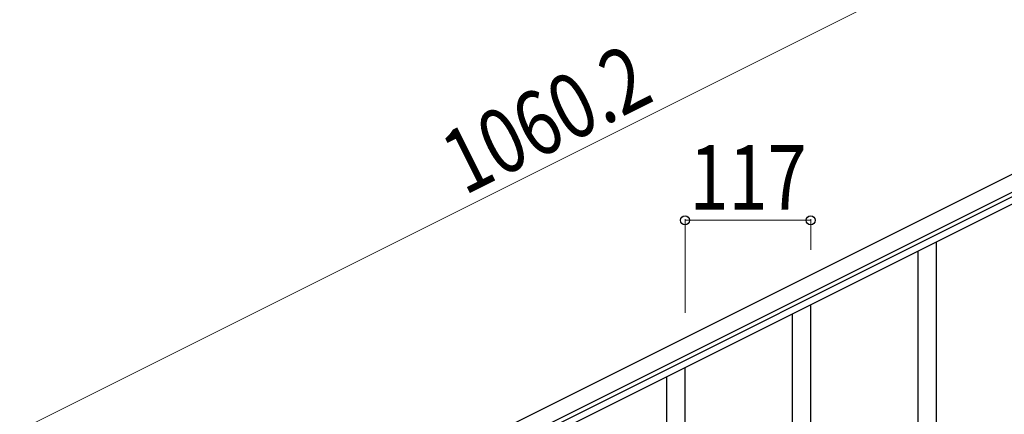
# Model space of a CAD drawing. Units: millimetres. Extents: x 250 to 8280, y 75 to 5795.
# Drawn here: x 895 to 1811, y 4458 to 4826 of the extents above; entities that cross this region are included whole.
import ezdxf

# ---------------------------------------------------------------- set-up
doc = ezdxf.new("R2010")
doc.units = ezdxf.units.MM
doc.layers.add('YKK_A1', color=4, linetype='Continuous', lineweight=30)
doc.layers.add('YKK_D', color=6, linetype='Continuous', lineweight=13)
doc.styles.add('text-b', font='extslim2.shx', dxfattribs={"width": 0.8, "bigfont": 'extfont2.shx'})

msp = doc.modelspace()

# ---------------------------------------------------------------- linework, layer by layer
at = {"layer": 'YKK_A1', "linetype": 'Continuous', "ltscale": 0.5}
for p, q in [((984.13, 4264.55), (1932.36, 4738.77)), ((990.84, 4251.13), (1939.07, 4725.35)), ((1897.04, 4699.86), (1086.48, 4294.49)), ((1899.72, 4694.49), (1089.16, 4289.12))]:
    msp.add_line(p, q, dxfattribs=at)
at = {"layer": 'YKK_A1', "linetype": 'Continuous'}
for p, q in [((1748.12, 4387.29), (1748.12, 4618.59)), ((1731.12, 4380.21), (1731.12, 4610.07)), ((1631.12, 4408.38), (1631.12, 4560)), ((1614.12, 4375.46), (1614.12, 4551.48)), ((1514.12, 3846.14), (1514.12, 4501.41)), ((1497.12, 3837.63), (1497.12, 4492.89))]:
    msp.add_line(p, q, dxfattribs=at)
at = {"layer": 'YKK_D'}
for p, q in [((894.67, 4443.43), (1842.9, 4917.64)), ((1514.12, 4552.65), (1514.12, 4639.77)), ((1514.12, 4638.77), (1631.12, 4638.77)), ((1631.12, 4611.16), (1631.12, 4639.77))]:
    msp.add_line(p, q, dxfattribs=at)
at = {"layer": 'YKK_D', "linetype": 'ByBlock', "lineweight": -2}
for centre in [(1514.12, 4638.77), (1631.12, 4638.77)]:
    msp.add_circle(centre, 4.25, dxfattribs=at)

# ---------------------------------------------------------------- texts
at = {"layer": 'YKK_D', "style": 'text-b', "width": 0.8}
msp.add_text('1060.2', height=60, rotation=26.57, dxfattribs=at).set_placement((1308.66, 4661.64))
msp.add_text('117', height=60, dxfattribs=at).set_placement((1518.22, 4648.77))

doc.saveas('drawing.dxf')
